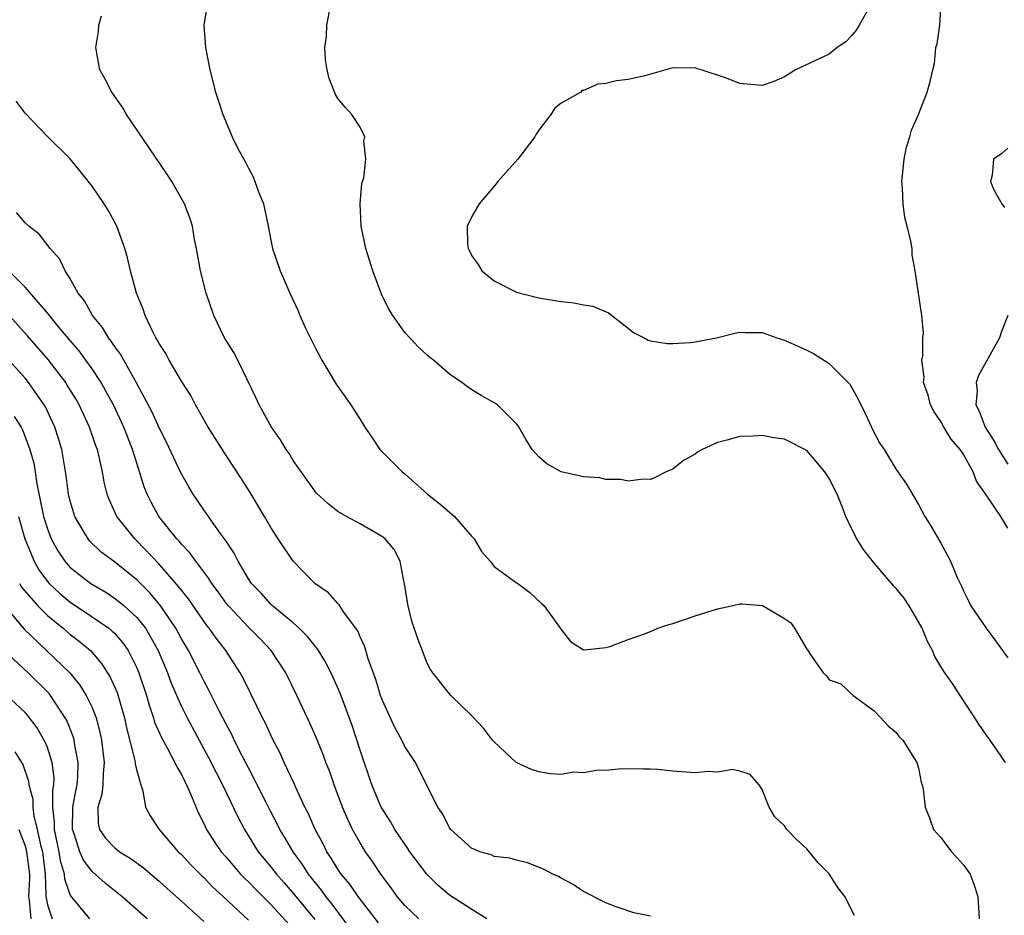
# Model space of a CAD drawing. Units: inches. Extents: x 2685000 to 2688000, y 1536000 to 1538316.
# Drawn here: x 2685757 to 2685845, y 1536773 to 1536853 of the extents above; entities that cross this region are included whole.
import ezdxf

# ---------------------------------------------------------------- set-up
doc = ezdxf.new("R2010")
doc.units = ezdxf.units.IN
doc.header["$MEASUREMENT"] = 0
doc.layers.add('LD26851536_2ft', color=95, linetype='Continuous')

msp = doc.modelspace()

# ---------------------------------------------------------------- linework, layer by layer
at = {"layer": 'LD26851536_2ft'}
for points, elevation in [([(2685773.33, 1536855), (2685773.009, 1536853), (2685773.157, 1536851), (2685773.559, 1536849), (2685774.057, 1536847), (2685774.305, 1536846.305), (2685774.703, 1536845), (2685775.553, 1536843), (2685776.089, 1536841.911), (2685776.58, 1536841), (2685776.742, 1536840.743), (2685777, 1536840.195), (2685777.42, 1536839.42), (2685777.59, 1536839), (2685777.915, 1536838.085), (2685778.339, 1536837), (2685778.774, 1536835), (2685779, 1536833.757), (2685779.169, 1536833), (2685779.835, 1536831), (2685780.698, 1536829), (2685781.441, 1536827.441), (2685781.614, 1536827), (2685782.123, 1536825.877), (2685783, 1536824.087), (2685783.571, 1536823), (2685784.858, 1536820.858), (2685786.158, 1536819), (2685787, 1536817.69), (2685787.42, 1536817), (2685788.068, 1536816.068), (2685788.772, 1536815), (2685790.774, 1536813), (2685791, 1536812.823), (2685793.05, 1536811), (2685794.137, 1536810.136), (2685795.46, 1536809), (2685797, 1536807.231), (2685797.225, 1536807), (2685797.881, 1536805.881), (2685798.656, 1536805), (2685799, 1536804.522), (2685801, 1536803.074), (2685801.139, 1536803), (2685802.198, 1536802.198), (2685803.237, 1536801.237), (2685803.471, 1536801), (2685805, 1536798.894), (2685805.828, 1536797.828), (2685807, 1536797.082), (2685807.061, 1536797.061), (2685809, 1536797.292), (2685809.367, 1536797.367), (2685811, 1536797.998), (2685812.55, 1536798.55), (2685813.201, 1536798.799), (2685813.675, 1536799), (2685814.653, 1536799.347), (2685815, 1536799.442), (2685817, 1536800.118), (2685819, 1536800.744), (2685820.253, 1536801), (2685821, 1536801.188), (2685821.204, 1536801.204), (2685823.037, 1536801.037), (2685825, 1536799.875), (2685825.535, 1536799.535), (2685825.885, 1536799), (2685827, 1536797.123), (2685827.066, 1536797.066), (2685827.234, 1536796.765), (2685828.463, 1536795), (2685828.748, 1536794.748), (2685829, 1536794.384), (2685830.036, 1536794.036), (2685831.143, 1536793), (2685833, 1536791.655), (2685833.624, 1536791), (2685834.27, 1536790.27), (2685835, 1536789.673), (2685835.275, 1536789.275), (2685835.592, 1536789), (2685836.594, 1536787.406), (2685836.84, 1536787), (2685836.882, 1536786.883), (2685837, 1536786.493), (2685837.238, 1536785.238), (2685837.324, 1536785), (2685837.405, 1536784.595), (2685837.596, 1536783), (2685837.977, 1536782.023), (2685838.332, 1536781), (2685839, 1536780.262), (2685839.951, 1536779), (2685840.459, 1536778.459), (2685841, 1536777.848), (2685841.619, 1536777), (2685841.994, 1536775.994), (2685842.306, 1536775), (2685842.437, 1536773)], 8732), ([(2685844.786, 1536787), (2685843.414, 1536789), (2685843, 1536789.559), (2685842.411, 1536790.411), (2685842.049, 1536791), (2685840.722, 1536793), (2685840.05, 1536794.051), (2685839.372, 1536795), (2685839, 1536795.59), (2685838.469, 1536796.469), (2685838.254, 1536797), (2685837.806, 1536797.806), (2685837.322, 1536799), (2685837, 1536799.585), (2685836.174, 1536801), (2685835.711, 1536801.711), (2685835, 1536802.567), (2685834.786, 1536802.786), (2685832.943, 1536804.943), (2685832.071, 1536806.071), (2685831.478, 1536807), (2685831, 1536807.931), (2685830.49, 1536809), (2685830.187, 1536809.813), (2685829.705, 1536811), (2685829, 1536812.409), (2685828.608, 1536813), (2685827, 1536814.912), (2685825, 1536815.951), (2685824.059, 1536816.058), (2685823, 1536816.277), (2685822.202, 1536816.202), (2685821, 1536816.178), (2685819.837, 1536815.837), (2685819, 1536815.634), (2685817.632, 1536815), (2685817.218, 1536814.782), (2685817, 1536814.609), (2685815.972, 1536814.028), (2685815, 1536813.26), (2685814.394, 1536813), (2685813.47, 1536812.53), (2685813, 1536812.319), (2685812.354, 1536812.354), (2685811, 1536812.177), (2685810.338, 1536812.338), (2685809, 1536812.338), (2685808.462, 1536812.462), (2685807, 1536812.569), (2685805, 1536813.018), (2685803.725, 1536813.725), (2685803, 1536814.358), (2685802.403, 1536815), (2685801.866, 1536815.866), (2685801.143, 1536817.143), (2685801, 1536817.316), (2685799.299, 1536819), (2685799.126, 1536819.125), (2685797.835, 1536819.835), (2685797, 1536820.341), (2685796.612, 1536820.612), (2685796.113, 1536821), (2685795, 1536821.743), (2685793.577, 1536823), (2685793.25, 1536823.25), (2685793, 1536823.464), (2685792.215, 1536824.215), (2685791.446, 1536825), (2685791, 1536825.485), (2685789.929, 1536827), (2685789.578, 1536827.578), (2685788.929, 1536828.929), (2685788.151, 1536831), (2685787.521, 1536833), (2685787.101, 1536835), (2685787.109, 1536835.109), (2685787.012, 1536837), (2685787.169, 1536838.831), (2685787.337, 1536839.337), (2685787.523, 1536841), (2685787.343, 1536842.657), (2685787.433, 1536843), (2685787, 1536843.883), (2685786.273, 1536845), (2685785.656, 1536845.656), (2685785, 1536846.444), (2685784.802, 1536846.802), (2685784.245, 1536848.245), (2685784.062, 1536849), (2685783.906, 1536849.906), (2685783.847, 1536851), (2685783.988, 1536852.012), (2685784.023, 1536853), (2685784.268, 1536854.268)], 8734), ([(2685832.809, 1536855), (2685831.683, 1536853), (2685831.425, 1536852.575), (2685831, 1536852.039), (2685830.483, 1536851.517), (2685829.712, 1536851), (2685829, 1536850.419), (2685825.997, 1536849), (2685825, 1536848.384), (2685824.046, 1536847.954), (2685823, 1536847.619), (2685821, 1536847.776), (2685819.706, 1536848.294), (2685817.537, 1536849), (2685817.115, 1536849.115), (2685817, 1536849.19), (2685815.15, 1536849.15), (2685815, 1536849.187), (2685812.484, 1536848.484), (2685811, 1536848.15), (2685809.97, 1536848.03), (2685809, 1536847.784), (2685808.284, 1536847.716), (2685807, 1536847.166), (2685806.858, 1536847.143), (2685806.759, 1536847), (2685805, 1536846.026), (2685804.432, 1536845.568), (2685804.068, 1536845), (2685803, 1536843.603), (2685802.763, 1536843.237), (2685802.633, 1536843), (2685801.121, 1536841), (2685799.345, 1536839), (2685799.195, 1536838.805), (2685799, 1536838.59), (2685797.674, 1536837), (2685797, 1536835.87), (2685796.598, 1536835), (2685796.632, 1536833.368), (2685796.676, 1536833), (2685796.801, 1536832.801), (2685797, 1536832.364), (2685797.58, 1536831.58), (2685797.9, 1536831), (2685799, 1536830.122), (2685801, 1536829.111), (2685801.324, 1536829), (2685803, 1536828.597), (2685805, 1536828.254), (2685806.135, 1536828.135), (2685807, 1536827.967), (2685807.84, 1536827.84), (2685809.251, 1536827.251), (2685811, 1536825.865), (2685811.496, 1536825.496), (2685812.437, 1536825), (2685812.794, 1536824.794), (2685813, 1536824.732), (2685814.502, 1536824.501), (2685815, 1536824.49), (2685816.594, 1536824.594), (2685817, 1536824.649), (2685818.915, 1536825), (2685820.567, 1536825.432), (2685821, 1536825.527), (2685821.485, 1536825.485), (2685823, 1536825.485), (2685824.317, 1536825), (2685825, 1536824.816), (2685827, 1536823.909), (2685827.6, 1536823.599), (2685829, 1536822.726), (2685830.853, 1536820.853), (2685831.583, 1536819.583), (2685832.234, 1536818.234), (2685833, 1536816.55), (2685833.542, 1536815.542), (2685833.914, 1536815), (2685835, 1536813.208), (2685835.914, 1536811.914), (2685837, 1536810.086), (2685837.575, 1536809), (2685838.13, 1536808.13), (2685839, 1536806.628), (2685839.574, 1536805.574), (2685839.855, 1536805), (2685840.448, 1536803.552), (2685840.718, 1536803), (2685840.824, 1536802.824), (2685841, 1536802.412), (2685841.471, 1536801.471), (2685841.686, 1536801), (2685843.05, 1536799), (2685843.888, 1536797.888), (2685845, 1536796.362)], 8736), ([(2685845, 1536807.983), (2685844.358, 1536809), (2685843.051, 1536810.949), (2685842.188, 1536812.188), (2685841.905, 1536813), (2685841, 1536814.616), (2685840.744, 1536815), (2685839.934, 1536815.934), (2685839.276, 1536817), (2685839, 1536817.512), (2685838.393, 1536818.393), (2685838.085, 1536819), (2685837.862, 1536819.863), (2685837.458, 1536821), (2685837.497, 1536821.497), (2685837.312, 1536823), (2685837.395, 1536823.394), (2685837.391, 1536825), (2685837.449, 1536825.449), (2685837.3, 1536827), (2685836.986, 1536829), (2685836.709, 1536831), (2685836.435, 1536832.435), (2685836.42, 1536833), (2685836.324, 1536833.676), (2685835.997, 1536835), (2685835.78, 1536835.78), (2685835.62, 1536837), (2685835.57, 1536838.43), (2685835.504, 1536839), (2685835.703, 1536841), (2685835.912, 1536842.088), (2685836.223, 1536843), (2685836.383, 1536843.616), (2685837.006, 1536845.006), (2685837.773, 1536847), (2685838.039, 1536847.962), (2685838.271, 1536849), (2685838.424, 1536849.576), (2685838.546, 1536851), (2685838.659, 1536851.341), (2685838.899, 1536853), (2685839.042, 1536855)], 8738), ([(2685831.279, 1536773.279), (2685830.391, 1536775), (2685829.779, 1536775.779), (2685829, 1536777.014), (2685828.016, 1536778.015), (2685827, 1536779.258), (2685826.078, 1536780.077), (2685825.225, 1536781), (2685825, 1536781.306), (2685824.133, 1536782.134), (2685823.64, 1536783), (2685823, 1536784.583), (2685822.746, 1536785), (2685821.919, 1536785.92), (2685821, 1536786.215), (2685820.349, 1536786.349), (2685819, 1536786.13), (2685818.174, 1536786.174), (2685817, 1536786.07), (2685815, 1536786.209), (2685813.649, 1536786.351), (2685813, 1536786.383), (2685812.374, 1536786.374), (2685810.407, 1536786.407), (2685809, 1536786.268), (2685808.314, 1536786.314), (2685807, 1536786.051), (2685806.132, 1536786.132), (2685805, 1536785.919), (2685804.033, 1536785.967), (2685803, 1536786.147), (2685802.353, 1536786.353), (2685800.975, 1536786.975), (2685799, 1536788.839), (2685798.856, 1536789), (2685798.047, 1536790.047), (2685797, 1536791.17), (2685795.12, 1536793), (2685793.514, 1536795), (2685793.318, 1536795.318), (2685793, 1536795.891), (2685792.138, 1536798.138), (2685791.648, 1536799.648), (2685791.293, 1536801), (2685790.968, 1536802.969), (2685790.937, 1536803.063), (2685790.588, 1536805), (2685790.057, 1536806.057), (2685789.24, 1536807), (2685789, 1536807.189), (2685787, 1536808.364), (2685785.794, 1536809), (2685785, 1536809.449), (2685784.138, 1536810.138), (2685783.108, 1536811.108), (2685783, 1536811.224), (2685781, 1536814.033), (2685780.64, 1536814.64), (2685780.388, 1536815), (2685779.878, 1536815.878), (2685779.057, 1536817), (2685777.952, 1536819), (2685777.678, 1536819.678), (2685776.066, 1536823), (2685775.692, 1536823.692), (2685774.874, 1536825), (2685773.902, 1536827), (2685773.207, 1536829), (2685772.7, 1536831), (2685772.343, 1536833), (2685772.179, 1536833.82), (2685771.985, 1536835), (2685771.76, 1536835.76), (2685771.289, 1536837), (2685770.14, 1536839), (2685769.687, 1536839.688), (2685766.08, 1536845), (2685765.689, 1536845.689), (2685764.763, 1536847), (2685764.174, 1536848.174), (2685763.697, 1536849), (2685763.33, 1536851), (2685763.573, 1536852.427), (2685763.619, 1536853), (2685763.843, 1536853.842)], 8730), ([(2685813, 1536773.212), (2685811.517, 1536773.517), (2685809.928, 1536774.072), (2685809, 1536774.413), (2685807, 1536775.421), (2685806.067, 1536776.067), (2685805, 1536776.615), (2685804.773, 1536776.773), (2685804.257, 1536777), (2685803.432, 1536777.431), (2685801.999, 1536777.999), (2685801, 1536778.243), (2685800.419, 1536778.419), (2685799, 1536778.574), (2685798.723, 1536778.723), (2685797.724, 1536779), (2685797.221, 1536779.221), (2685797, 1536779.286), (2685795.134, 1536781), (2685795, 1536781.156), (2685794.394, 1536782.394), (2685793.953, 1536783), (2685792.889, 1536785.111), (2685791.968, 1536787), (2685791, 1536788.424), (2685790.73, 1536789), (2685790.116, 1536790.116), (2685789, 1536792.549), (2685788.84, 1536793), (2685788.414, 1536794.414), (2685787.724, 1536796.276), (2685787.51, 1536797), (2685787.406, 1536797.406), (2685787, 1536798.253), (2685786.784, 1536798.784), (2685785.525, 1536800.475), (2685785.116, 1536801.115), (2685785, 1536801.209), (2685784.172, 1536802.172), (2685782.952, 1536803), (2685781, 1536805.02), (2685779.665, 1536807), (2685779, 1536808.035), (2685778.446, 1536809), (2685777.15, 1536811.15), (2685776.384, 1536812.384), (2685775, 1536814.466), (2685773.403, 1536817), (2685772.277, 1536819), (2685771.846, 1536819.846), (2685771, 1536821.12), (2685769.909, 1536823), (2685769.602, 1536823.602), (2685769, 1536824.501), (2685768.84, 1536824.84), (2685768.725, 1536825), (2685768.399, 1536825.601), (2685767.748, 1536827), (2685767.576, 1536827.576), (2685766.976, 1536829), (2685766.446, 1536831), (2685766.183, 1536832.183), (2685765.947, 1536833), (2685765.329, 1536834.671), (2685765.222, 1536835), (2685764.438, 1536836.438), (2685764.09, 1536837), (2685763, 1536838.593), (2685761.948, 1536839.948), (2685761, 1536841.078), (2685759.034, 1536843), (2685757, 1536845.129), (2685756.191, 1536846.191)], 8728), ([(2685845, 1536841.98), (2685844.471, 1536841.529), (2685843.719, 1536841), (2685843.588, 1536839.589), (2685843.433, 1536839), (2685843.745, 1536838.255), (2685844.471, 1536837), (2685844.691, 1536836.692)], 8740), ([(2685798.36, 1536773), (2685797, 1536773.824), (2685795, 1536775.115), (2685793.983, 1536775.982), (2685792.976, 1536776.975), (2685791.467, 1536779), (2685791.286, 1536779.286), (2685791, 1536779.666), (2685790.111, 1536781), (2685789.716, 1536781.717), (2685789, 1536782.812), (2685788.898, 1536783), (2685788.055, 1536785), (2685787, 1536788.095), (2685786.284, 1536790.284), (2685785.202, 1536793.202), (2685784.599, 1536794.599), (2685783.939, 1536795.939), (2685783.178, 1536797.178), (2685783, 1536797.368), (2685782.283, 1536798.283), (2685781.543, 1536799), (2685781, 1536799.477), (2685779.167, 1536801), (2685779, 1536801.157), (2685778.135, 1536802.135), (2685777.286, 1536803), (2685777, 1536803.425), (2685776.069, 1536805), (2685775.72, 1536805.72), (2685775, 1536806.802), (2685774.929, 1536806.929), (2685774.48, 1536807.52), (2685773, 1536809.598), (2685772.051, 1536811), (2685771.659, 1536811.659), (2685770.937, 1536812.937), (2685769.665, 1536815.665), (2685769, 1536816.95), (2685768.368, 1536818.368), (2685766.981, 1536820.981), (2685765.843, 1536823), (2685765.552, 1536823.551), (2685765, 1536824.261), (2685764.711, 1536824.711), (2685764.471, 1536825), (2685763.929, 1536825.929), (2685763.026, 1536827), (2685762.312, 1536828.312), (2685761.754, 1536829), (2685761, 1536830.357), (2685760.584, 1536831), (2685760.08, 1536832.08), (2685759.249, 1536833), (2685758.279, 1536834.279), (2685757.341, 1536835), (2685757, 1536835.323), (2685756.232, 1536836.232)], 8726), ([(2685792.265, 1536773), (2685791, 1536774.186), (2685790.32, 1536775), (2685789.776, 1536775.776), (2685788.85, 1536777), (2685788.118, 1536778.118), (2685787.486, 1536779), (2685787, 1536779.788), (2685786.331, 1536781), (2685785.893, 1536781.892), (2685785.425, 1536783), (2685784.681, 1536785), (2685784.247, 1536786.247), (2685783.945, 1536787), (2685783.694, 1536787.694), (2685783, 1536789.373), (2685782.497, 1536790.497), (2685781.33, 1536793), (2685780.341, 1536795), (2685779.033, 1536797), (2685778.045, 1536798.045), (2685777, 1536799.109), (2685775.205, 1536801), (2685775, 1536801.26), (2685774.28, 1536802.28), (2685773.738, 1536803), (2685773.471, 1536803.471), (2685772.289, 1536805), (2685771.757, 1536805.757), (2685771, 1536806.529), (2685770.791, 1536806.791), (2685770.584, 1536807), (2685768.99, 1536809), (2685768.29, 1536810.29), (2685767.935, 1536811), (2685767.667, 1536811.667), (2685767, 1536813.779), (2685766.636, 1536815), (2685766.164, 1536816.164), (2685765.856, 1536817), (2685764.907, 1536819), (2685764.245, 1536820.245), (2685763.814, 1536821), (2685763, 1536822.231), (2685762.456, 1536823), (2685761.836, 1536823.836), (2685761, 1536824.81), (2685760.059, 1536825.941), (2685759.19, 1536827), (2685759.115, 1536827.115), (2685757, 1536829.539), (2685755.544, 1536831)], 8724), ([(2685788.634, 1536772.635), (2685786.835, 1536775), (2685786.091, 1536776.092), (2685785.297, 1536777), (2685785, 1536777.438), (2685784.424, 1536778.424), (2685784.02, 1536779), (2685783.692, 1536779.692), (2685782.979, 1536781), (2685782.387, 1536782.387), (2685782.067, 1536783), (2685781.245, 1536784.755), (2685781.099, 1536785.099), (2685780.199, 1536787), (2685779.83, 1536787.83), (2685779.215, 1536789), (2685779, 1536789.441), (2685778.519, 1536790.519), (2685778.26, 1536791), (2685777.191, 1536793.191), (2685777, 1536793.553), (2685776.533, 1536794.533), (2685776.274, 1536795), (2685774.978, 1536797), (2685774.109, 1536798.109), (2685773.493, 1536799), (2685773.267, 1536799.267), (2685773, 1536799.629), (2685771.628, 1536801.628), (2685771, 1536802.406), (2685770.751, 1536802.751), (2685769, 1536804.747), (2685767, 1536806.842), (2685766.828, 1536807), (2685765.232, 1536809), (2685764.527, 1536810.527), (2685764.365, 1536811), (2685764.094, 1536812.094), (2685763.939, 1536813), (2685763.65, 1536814.35), (2685763.488, 1536815), (2685763.349, 1536815.349), (2685762.782, 1536817), (2685761.838, 1536819), (2685761.535, 1536819.535), (2685760.783, 1536820.783), (2685760.639, 1536821), (2685759.057, 1536823.057), (2685757.205, 1536825.205), (2685755.307, 1536827.307)], 8722), ([(2685845.009, 1536827), (2685844.434, 1536825.566), (2685844.252, 1536825), (2685842.362, 1536821.638), (2685842.179, 1536821), (2685842.256, 1536820.256), (2685842.139, 1536819), (2685842.438, 1536818.438), (2685842.96, 1536817), (2685843.764, 1536815.764), (2685844.15, 1536815), (2685845, 1536813.713)], 8740), ([(2685786.123, 1536772.122), (2685785, 1536773.605), (2685784.418, 1536774.418), (2685783.932, 1536775), (2685783.548, 1536775.548), (2685783, 1536776.211), (2685782.66, 1536776.66), (2685782.377, 1536777), (2685781.847, 1536777.848), (2685781.003, 1536779), (2685780.268, 1536780.268), (2685779.813, 1536781), (2685779.548, 1536781.547), (2685779, 1536782.568), (2685778.548, 1536783.452), (2685777.778, 1536785), (2685777.529, 1536785.529), (2685777, 1536786.5), (2685776.473, 1536787.527), (2685775.738, 1536789), (2685775.506, 1536789.506), (2685775, 1536790.431), (2685774.39, 1536791.61), (2685773.468, 1536793.468), (2685773, 1536794.31), (2685772.664, 1536795), (2685771.636, 1536797), (2685771, 1536798.067), (2685770.507, 1536799), (2685769.086, 1536801.086), (2685768.164, 1536802.164), (2685767, 1536803.333), (2685765, 1536804.948), (2685763.829, 1536805.829), (2685762.804, 1536806.804), (2685762.639, 1536807), (2685762.148, 1536807.852), (2685761.448, 1536809), (2685761, 1536810.509), (2685760.886, 1536811), (2685760.681, 1536812.681), (2685760.294, 1536815), (2685759.998, 1536815.998), (2685759.679, 1536817), (2685758.821, 1536818.821), (2685758.719, 1536819), (2685757.323, 1536821), (2685757, 1536821.39), (2685755, 1536823.605)], 8720), ([(2685756.019, 1536817.981), (2685756.646, 1536817), (2685756.771, 1536816.771), (2685757.437, 1536815), (2685757.784, 1536813.784), (2685757.911, 1536813), (2685758.059, 1536811.941), (2685758.659, 1536809), (2685759, 1536807.899), (2685759.35, 1536807), (2685759.941, 1536805.941), (2685760.555, 1536805), (2685761, 1536804.489), (2685762.885, 1536803), (2685764.226, 1536802.226), (2685765, 1536801.715), (2685765.409, 1536801.409), (2685765.883, 1536801), (2685767, 1536799.973), (2685767.772, 1536799), (2685768.909, 1536797), (2685769.752, 1536795), (2685770.084, 1536794.084), (2685771, 1536791.998), (2685771.505, 1536791), (2685773.441, 1536787.44), (2685774.105, 1536786.105), (2685774.676, 1536785), (2685776.069, 1536782.069), (2685776.636, 1536781), (2685777.887, 1536779), (2685779, 1536777.655), (2685779.502, 1536777), (2685780.213, 1536776.213), (2685781.141, 1536775.141), (2685782.94, 1536772.94)], 8718), ([(2685756.405, 1536809), (2685756.972, 1536807), (2685757.817, 1536805), (2685758.249, 1536804.249), (2685759, 1536803.199), (2685759.171, 1536803), (2685760.111, 1536802.111), (2685761, 1536801.366), (2685763, 1536800.036), (2685764.505, 1536799), (2685764.778, 1536798.778), (2685765, 1536798.552), (2685765.732, 1536797.732), (2685766.233, 1536797), (2685767, 1536795.462), (2685767.195, 1536795), (2685767.863, 1536793), (2685768.109, 1536792.109), (2685768.502, 1536791), (2685768.606, 1536790.606), (2685769.211, 1536789.211), (2685769.763, 1536788.237), (2685770.422, 1536787), (2685770.596, 1536786.596), (2685771, 1536785.913), (2685771.295, 1536785.295), (2685771.455, 1536785), (2685771.827, 1536784.173), (2685772.504, 1536782.504), (2685773, 1536781.531), (2685773.242, 1536781), (2685773.925, 1536779.926), (2685774.546, 1536779), (2685775, 1536778.495), (2685776.287, 1536777), (2685776.636, 1536776.636), (2685777, 1536776.299), (2685777.635, 1536775.635), (2685779, 1536774.281), (2685781, 1536772.104)], 8716), ([(2685756.505, 1536803), (2685756.691, 1536802.691), (2685758.14, 1536801), (2685759, 1536800.137), (2685760.407, 1536799), (2685761, 1536798.487), (2685761.843, 1536797.843), (2685762.85, 1536797), (2685763.85, 1536795.85), (2685764.632, 1536794.632), (2685765.245, 1536793.245), (2685765.911, 1536791), (2685766.09, 1536790.09), (2685766.832, 1536787.168), (2685766.857, 1536787), (2685766.854, 1536786.854), (2685767, 1536786.239), (2685767.354, 1536785), (2685767.548, 1536784.452), (2685767.798, 1536783), (2685768.217, 1536782.217), (2685768.996, 1536781), (2685770.716, 1536779), (2685771, 1536778.737), (2685771.836, 1536777.836), (2685772.834, 1536776.834), (2685773, 1536776.688), (2685773.827, 1536775.827), (2685774.752, 1536775), (2685777, 1536772.88)], 8714), ([(2685755.09, 1536801.09), (2685756.935, 1536798.935), (2685761.001, 1536795), (2685761.914, 1536793.914), (2685762.472, 1536793), (2685763, 1536791.898), (2685763.362, 1536791), (2685763.71, 1536789.709), (2685763.845, 1536789), (2685764.09, 1536787), (2685763.991, 1536785.991), (2685763.973, 1536785), (2685763.88, 1536784.12), (2685763.53, 1536783), (2685763.547, 1536781.547), (2685763.667, 1536781), (2685764.21, 1536780.21), (2685765, 1536779.363), (2685765.46, 1536779), (2685766.414, 1536778.414), (2685767.572, 1536777.572), (2685769, 1536776.361), (2685769.711, 1536775.711), (2685771, 1536774.57), (2685773, 1536772.747)], 8712), ([(2685767.932, 1536773), (2685765.672, 1536775), (2685764.176, 1536776.176), (2685763.271, 1536777), (2685763, 1536777.222), (2685762.231, 1536778.231), (2685761.905, 1536779), (2685761.396, 1536780.604), (2685761.242, 1536781), (2685761.28, 1536783), (2685761.548, 1536784.452), (2685761.664, 1536785), (2685761.727, 1536785.727), (2685761.769, 1536787), (2685761.452, 1536788.548), (2685761.395, 1536789), (2685761.314, 1536789.314), (2685760.743, 1536790.743), (2685760.601, 1536791), (2685759.793, 1536792.207), (2685759.289, 1536793), (2685759.162, 1536793.161), (2685757.278, 1536795), (2685755.069, 1536797.069)], 8710), ([(2685762.794, 1536773), (2685761.072, 1536775.072), (2685761, 1536775.236), (2685760.549, 1536776.549), (2685760.534, 1536777), (2685760.168, 1536778.168), (2685760.047, 1536779), (2685759.632, 1536781), (2685759.642, 1536781.642), (2685759.498, 1536783), (2685759.486, 1536784.514), (2685759.576, 1536785), (2685759.594, 1536785.594), (2685759.422, 1536787), (2685759, 1536788.315), (2685758.815, 1536788.815), (2685758.092, 1536790.092), (2685757.227, 1536791.227), (2685757, 1536791.465), (2685755.371, 1536793)], 8708), ([(2685756.071, 1536787.929), (2685756.677, 1536787), (2685756.795, 1536786.795), (2685757.307, 1536785.307), (2685757.343, 1536785), (2685757.699, 1536783.7), (2685757.705, 1536783), (2685757.793, 1536782.207), (2685758.097, 1536781), (2685758.384, 1536779.616), (2685758.549, 1536779), (2685758.815, 1536777), (2685758.864, 1536775.136), (2685758.855, 1536775), (2685759, 1536774.247), (2685759.425, 1536773)], 8706), ([(2685756.43, 1536781), (2685757, 1536779.511), (2685757.137, 1536779), (2685757.395, 1536777), (2685757.405, 1536776.595), (2685757.301, 1536775), (2685757.372, 1536774.628), (2685757.512, 1536773)], 8704)]:
    msp.add_lwpolyline(points, dxfattribs=dict(at, elevation=elevation))

doc.saveas('drawing.dxf')
